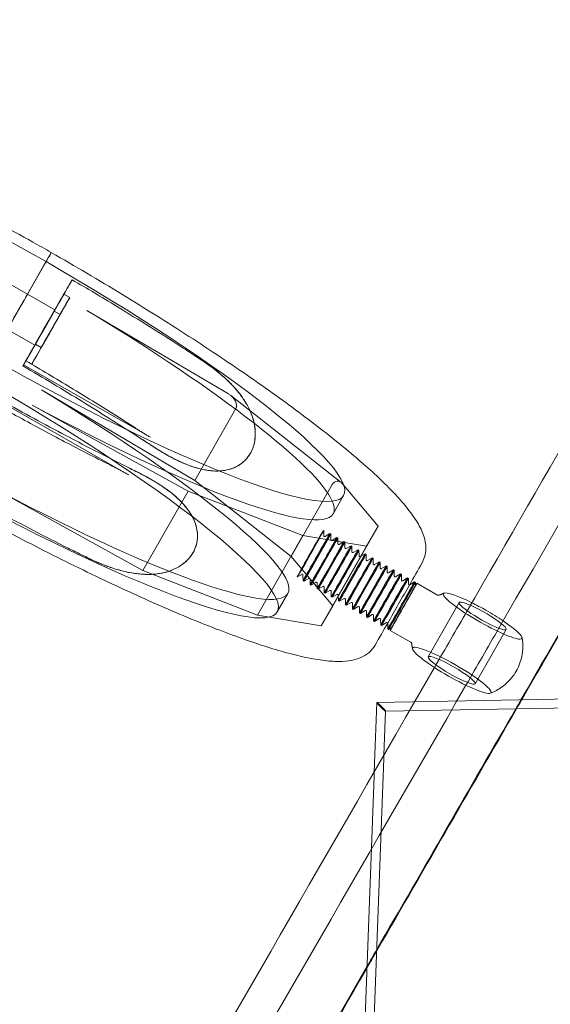
# Model space of a CAD drawing. Units: millimetres. Extents: x -4046 to 4044, y -3523 to 3523.
# Drawn here: x -437 to -319, y -909 to -691 of the extents above; entities that cross this region are included whole.
import ezdxf

# ---------------------------------------------------------------- set-up
doc = ezdxf.new("R2010")
doc.units = ezdxf.units.MM
doc.header["$LTSCALE"] = 20
doc.layers.add('2d', color=230, linetype='Continuous')

msp = doc.modelspace()

# ---------------------------------------------------------------- linework, layer by layer
at = {"layer": '2d', "lineweight": 0}
for p, q in [((-430.66, -744.19), (-429.51, -742.21)), ((-445.37, -769.97), (-430.66, -744.19)), ((-431.19, -745.15), (-441.57, -763.35)), ((-440.85, -747.95), (-428.7, -754.89)), ((-426.27, -750.64), (-425.81, -749.85)), ((-425.41, -752.16), (-426.71, -751.42)), ((-445.32, -755.77), (-433.16, -762.71)), ((-427.54, -755.9), (-428.84, -755.15)), ((-421.6, -754.99), (-390.27, -773.46)), ((-431.71, -763.19), (-433.01, -762.45)), ((-435.64, -767.05), (-407.51, -783.11)), ((-435.59, -766.97), (-435.13, -766.18)), ((-433.84, -766.93), (-435.14, -766.18)), ((-431.65, -772.61), (-397.68, -792.64)), ((-365.27, -793.12), (-389.75, -773.82)), ((-412.4, -791.39), (-440.53, -775.34)), ((-433.7, -775.96), (-399.17, -795.03)), ((-397.68, -792.64), (-388.6, -776.74)), ((-404.21, -786.81), (-404.16, -786.85)), ((-443.75, -793.57), (-409.23, -812.64)), ((-407.48, -792.38), (-407.52, -792.36)), ((-397.68, -792.64), (-376.33, -809.47)), ((-376.33, -809.47), (-367.25, -793.57)), ((-364.98, -793.4), (-357.09, -802.82)), ((-409.23, -812.64), (-399.17, -795.03)), ((-399.17, -795.03), (-373.79, -804.87)), ((-364.72, -795.98), (-367.05, -800.06)), ((-369.14, -804.9), (-369.14, -803.7)), ((-368.84, -805.06), (-367.78, -804.44)), ((-367.58, -804.55), (-367.78, -804.44)), ((-367.57, -805.79), (-367.58, -804.55)), ((-367.15, -820.43), (-357.09, -802.82)), ((-357.09, -802.82), (-359.64, -807.23)), ((-383.84, -822.49), (-373.79, -804.87)), ((-373.79, -804.87), (-359.64, -807.23)), ((-367.28, -805.96), (-366.21, -805.33)), ((-366.02, -805.44), (-366.21, -805.33)), ((-366.01, -806.68), (-366.02, -805.44)), ((-365.72, -806.85), (-364.65, -806.22)), ((-364.45, -806.33), (-364.65, -806.22)), ((-364.45, -807.57), (-364.45, -806.33)), ((-369.69, -824.84), (-359.64, -807.23)), ((-364.15, -807.74), (-363.09, -807.11)), ((-362.89, -807.23), (-363.09, -807.11)), ((-362.88, -808.46), (-362.89, -807.23)), ((-362.59, -808.63), (-361.52, -808.01)), ((-361.33, -808.12), (-361.52, -808.01)), ((-361.32, -809.35), (-361.33, -808.12)), ((-361.03, -809.52), (-359.96, -808.9)), ((-359.76, -809.01), (-359.96, -808.9)), ((-359.76, -810.25), (-359.76, -809.01)), ((-376.33, -809.47), (-367.15, -820.43)), ((-359.46, -810.41), (-358.39, -809.79)), ((-358.2, -809.9), (-358.39, -809.79)), ((-358.19, -811.14), (-358.2, -809.9)), ((-357.9, -811.31), (-356.83, -810.68)), ((-356.63, -810.79), (-356.83, -810.68)), ((-356.63, -812.03), (-356.63, -810.79)), ((-409.23, -812.64), (-383.84, -822.49)), ((-356.34, -812.2), (-355.27, -811.57)), ((-355.07, -811.68), (-355.27, -811.57)), ((-355.06, -812.92), (-355.07, -811.68)), ((-354.77, -813.09), (-353.7, -812.46)), ((-353.51, -812.58), (-353.7, -812.46)), ((-353.5, -813.81), (-353.51, -812.58)), ((-353.21, -813.98), (-352.14, -813.36)), ((-351.94, -813.47), (-352.14, -813.36)), ((-374.02, -813.46), (-375.02, -814.04)), ((-373.73, -813.63), (-373.72, -814.86)), ((-373.52, -814.98), (-373.72, -814.86)), ((-372.46, -814.35), (-373.52, -814.98)), ((-372.16, -814.52), (-372.16, -815.76)), ((-370.89, -815.24), (-371.96, -815.87)), ((-370.6, -815.41), (-370.59, -816.65)), ((-351.94, -814.7), (-351.94, -813.47)), ((-351.64, -814.87), (-350.58, -814.25)), ((-350.38, -814.36), (-350.58, -814.25)), ((-350.37, -815.6), (-350.38, -814.36)), ((-350.08, -815.76), (-349.01, -815.14)), ((-348.82, -815.25), (-349.01, -815.14)), ((-348.81, -816), (-348.82, -815.25)), ((-348.49, -815.44), (-343.93, -818.04)), ((-377.1, -817.67), (-379.43, -821.75)), ((-371.96, -815.87), (-372.16, -815.76)), ((-370.4, -816.76), (-370.59, -816.65)), ((-369.33, -816.13), (-370.4, -816.76)), ((-369.04, -816.3), (-369.03, -817.54)), ((-368.83, -817.65), (-369.03, -817.54)), ((-367.77, -817.03), (-368.83, -817.65)), ((-367.47, -817.19), (-367.47, -818.43)), ((-367.27, -818.54), (-367.47, -818.43)), ((-366.2, -817.92), (-367.27, -818.54)), ((-365.91, -818.08), (-365.9, -819.32)), ((-365.71, -819.43), (-365.9, -819.32)), ((-364.64, -818.81), (-365.71, -819.43)), ((-364.34, -818.98), (-364.34, -820.21)), ((-363.07, -819.7), (-364.14, -820.32)), ((-362.78, -819.87), (-362.77, -821.11)), ((-339.12, -819.71), (-345.98, -831.74)), ((-367.15, -820.43), (-369.69, -824.84)), ((-364.14, -820.32), (-364.34, -820.21)), ((-362.58, -821.22), (-362.77, -821.11)), ((-361.51, -820.59), (-362.58, -821.22)), ((-361.22, -820.76), (-361.21, -822)), ((-361.02, -822.11), (-361.21, -822)), ((-359.95, -821.48), (-361.02, -822.11)), ((-359.65, -821.65), (-359.65, -822.89)), ((-383.84, -822.49), (-369.69, -824.84)), ((-359.45, -823), (-359.65, -822.89)), ((-358.38, -822.38), (-359.45, -823)), ((-358.09, -822.54), (-358.08, -823.78)), ((-357.89, -823.89), (-358.08, -823.78)), ((-356.82, -823.27), (-357.89, -823.89)), ((-356.53, -823.43), (-356.52, -824.67)), ((-355.26, -824.16), (-356.32, -824.78)), ((-356.32, -824.78), (-356.52, -824.67)), ((-354.96, -824.33), (-354.96, -825.56)), ((-354.76, -825.67), (-354.96, -825.56)), ((-354.11, -825.3), (-354.76, -825.67)), ((-354.43, -825.86), (-349.87, -828.46)), ((-328.7, -825.66), (-335.56, -837.69)), ((-357.35, -841.82), (-295.4, -840.65)), ((-357.36, -841.83), (-357.94, -857.22)), ((-355.44, -843.78), (-355.8, -853.51)), ((-293.6, -842.62), (-355.45, -843.78)), ((-355.44, -843.77), (-355.44, -843.78)), ((-355.83, -854.22), (-359.93, -963.5)), ((-355.8, -853.51), (-355.83, -854.22)), ((-357.98, -858.18), (-361.9, -962.57)), ((-357.94, -857.22), (-357.98, -858.18))]:
    msp.add_line(p, q, dxfattribs=at)
for centre, major_axis, ratio, start_param, end_param in [((-435.49, -755.59), (-73.4, 41.89), 0.145456, -1.553618, -0.000746), ((-437.01, -755.33), (2.23, 3.91), 0.000724, -4.566415, 1.71677), ((-430.93, -758.8), (4.71, 8.25), 0.000724, 0.145974, 3.287566), ((-429.62, -759.55), (4.21, 7.38), 0.000724, 0.145974, 6.429159), ((-430.93, -758.8), (2.08, 3.65), 0.000724, 0.145974, 6.429159), ((-440.45, -758.17), (73.4, -41.89), 0.145456, 0.192343, 1.394777), ((-438.12, -754.09), (73.4, -41.89), 0.145456, -1.553618, -0.000746), ((-440.45, -758.17), (73.4, -41.89), 0.145456, -1.39624, -0.000746), ((-452.83, -779.87), (73.4, -41.89), 0.145456, -1.553618, -0.000746), ((-440.45, -758.17), (73.4, -41.89), 0.145456, -0.000717, 0.192343), ((-372.08, -808.87), (2.94, 5.17), 0.014231, -3.704722, 0.270717), ((-372.12, -808.87), (2.97, 5.21), 0.002339, 0.289726, 2.559566), ((-372.09, -808.89), (-2.96, -5.22), 0.014228, -2.851892, -0.582051), ((-370.75, -809.65), (-2.97, -5.21), 0.002339, -1.71677, 4.566415), ((-370.55, -809.76), (-2.97, -5.21), 0.002339, -1.71677, 4.566415), ((-369.18, -810.54), (-2.97, -5.21), 0.002339, -1.71677, 4.566415), ((-368.99, -810.65), (-2.97, -5.21), 0.002339, -1.71677, 4.566415), ((-367.62, -811.43), (-2.97, -5.21), 0.002339, -1.71677, 4.566415), ((-367.43, -811.55), (-2.97, -5.21), 0.002339, -1.71677, 4.566415), ((-366.06, -812.33), (-2.97, -5.21), 0.002339, -1.71677, 4.566415), ((-365.86, -812.44), (-2.97, -5.21), 0.002339, -1.71677, 4.566415), ((-364.49, -813.22), (-2.97, -5.21), 0.002339, -1.71677, 4.566415), ((-364.3, -813.33), (-2.97, -5.21), 0.002339, -1.71677, 4.566415), ((-362.93, -814.11), (-2.97, -5.21), 0.002339, -1.71677, 4.566415), ((-362.73, -814.22), (-2.97, -5.21), 0.002339, -1.71677, 4.566415), ((-361.37, -815), (-2.97, -5.21), 0.002339, -6.429335541181281, -0.1461502340016958), ((-361.17, -815.11), (-2.97, -5.21), 0.002339, -1.71677, 4.566415), ((-359.8, -815.89), (-2.97, -5.21), 0.002339, -1.71677, 4.566415), ((-359.61, -816), (-2.97, -5.21), 0.002339, -1.71677, 4.566415), ((-358.24, -816.78), (-2.97, -5.21), 0.002339, -1.71677, 4.566415), ((-358.04, -816.9), (-2.97, -5.21), 0.002339, -1.71677, 4.566415), ((-356.68, -817.68), (-2.97, -5.21), 0.002339, -1.71677, 4.566415), ((-356.48, -817.79), (-2.97, -5.21), 0.002339, -1.71677, 4.566415), ((-355.11, -818.57), (-2.97, -5.21), 0.002339, -1.71677, 4.566415), ((-354.92, -818.68), (-2.97, -5.21), 0.002339, -1.71677, 4.566415), ((-353.55, -819.46), (-2.97, -5.21), 0.002339, -1.71677, 4.566415), ((-353.35, -819.57), (-2.97, -5.21), 0.002339, -1.71677, 4.566415), ((-351.98, -820.35), (-2.97, -5.21), 0.002339, -0.004051, 3.145644), ((-351.79, -820.46), (-2.97, -5.21), 0.002339, 0, 3.141593), ((-351.98, -820.35), (2.97, 5.21), 0.002339, 0.004051, 1.424822), ((-351.79, -820.46), (2.97, 5.21), 0.002339, 0, 1.424822), ((-333.91, -822.69), (-8.69, 4.96), 0.145456, -1.207976, 4.251137), ((-351.98, -820.35), (-2.97, -5.21), 0.002339, -1.71677, -0.004051), ((-351.79, -820.46), (-2.97, -5.21), 0.002339, -1.71677, 0), ((-333.91, -822.69), (-8.69, 4.96), 0.145456, -1.568432, -1.207976), ((-333.91, -822.69), (-8.69, 4.96), 0.145456, -2.032048, -1.568432), ((-340.77, -834.72), (-8.69, 4.96), 0.145456, -1.568432, 0.120659), ((-340.77, -834.72), (-8.69, 4.96), 0.145456, 0.120659, 3.020933), ((-340.77, -834.72), (-5.21, 2.97), 0.145456, 0.002364, 6.285549), ((-340.77, -834.72), (8.69, -4.96), 0.145456, -0.120659, 1.57316), ((-356.4, -842.8), (-0.961, 0.979), 0.086318, -0.081407, 1.722607), ((-356.4, -842.8), (-0.961, 0.979), 0.086318, -1.418986, -0.081407), ((-356.4, -842.8), (-0.961, 0.979), 0.086318, -3.223, -1.418986), ((-356.4, -842.8), (-0.961, 0.979), 0.086318, -4.560578, -3.223)]:
    msp.add_ellipse(centre, major_axis=major_axis, ratio=ratio, start_param=start_param, end_param=end_param, dxfattribs=at)
at = {"layer": '2d', "lineweight": 0, "extrusion": (0, 0, -1)}
for centre, major_axis, ratio, start_param, end_param in [((-431.48, -745.65), (1.98, 3.47), 0.000724, 0.000002, 1.425205), ((-431.48, -745.65), (1.98, 3.47), 0.000724, 0.000002, 1.425205), ((-431.48, -745.65), (1.98, 3.47), 0.000724, -0.123755, 0.000002), ((-431.48, -745.65), (1.98, 3.47), 0.000724, -0.123755, 0.000002), ((-438.12, -754.09), (73.4, -41.89), 0.145456, -1.552155, 0.000717), ((-437.01, -755.33), (-2.23, -3.91), 0.000724, -4.858362779007893, 1.424822528171693), ((-430.93, -758.8), (4.21, 7.38), 0.000724, -0.1459737985601803, 6.137211508619406), ((-430.93, -758.8), (-2.23, -3.91), 0.000724, -4.85836277900765, 1.424822528171936), ((-429.62, -759.55), (2.08, 3.65), 0.000724, -0.1459737985767529, 6.137211508602833), ((-452.83, -779.87), (73.4, -41.89), 0.145456, -1.552155, 0.000717), ((-450.5, -775.78), (73.4, -41.89), 0.145456, -1.394777, 0.000717), ((-391.26, -775.18), (2.64, -1.59), 0.642788, -1.586355, -0.015559), ((-450.5, -775.78), (73.4, -41.89), 0.145456, 0.000746, 1.39624), ((-365.96, -795.12), (-0.26, 2.3), 0.695201, -0.758507, 0.812289), ((-440.29, -757.88), (92.94, -53.04), 0.145456, 0.000056, 0.00072), ((-351.46, -820.65), (2.97, 5.21), 0.002339, -0.465555, 3.607147), ((-351.46, -820.65), (-2.65, -4.65), 0.002339, -0.004051, 3.145644), ((-351.46, -820.65), (2.65, 4.65), 0.002339, 0.004051, 1.71677), ((-351.46, -820.65), (2.97, 5.21), 0.002339, -1.424822, -0.465555), ((-351.46, -820.65), (2.97, 5.21), 0.002339, -2.676038, -1.424822), ((-333.91, -822.69), (5.21, -2.97), 0.145456, -0.735936, 3.139229), ((-333.91, -822.69), (-5.21, 2.97), 0.145456, -0.002364, 0.937195), ((-351.46, -820.65), (-2.65, -4.65), 0.002339, -1.424822, -0.004051), ((-333.91, -822.69), (5.21, -2.97), 0.145456, -2.204398, -0.735936)]:
    msp.add_ellipse(centre, major_axis=major_axis, ratio=ratio, start_param=start_param, end_param=end_param, dxfattribs=at)
at = {"layer": '2d', "lineweight": 0}
for points in [[(-308.13, -277.59), (-389.53, -418.69), (-470.72, -559.4), (-551.43, -699.26)], [(-86.98, -403.59), (-168.39, -544.74), (-249.6, -685.5), (-330.34, -825.4)], [(-401.75, -455.87), (-449.46, -538.56), (-497.06, -621.05), (-544.5, -703.24)], [(-426.16, -750.46), (-425.99, -750.17), (-425.83, -749.88), (-425.67, -749.6)], [(-425.67, -749.6), (-425.49, -749.29), (-425.31, -748.97), (-425.13, -748.66)], [(-425.13, -748.66), (-425.05, -748.52), (-424.97, -748.38), (-424.89, -748.24)], [(-424.87, -748.21), (-424.88, -748.22), (-424.89, -748.23), (-424.89, -748.24)], [(-434.49, -765.06), (-431.71, -760.2), (-428.94, -755.33), (-426.16, -750.46)], [(-434.98, -765.92), (-434.82, -765.64), (-434.66, -765.35), (-434.49, -765.06)], [(-397.76, -764.99), (-397.31, -765.29), (-396.86, -765.58), (-396.41, -765.87)], [(-435.76, -767.29), (-435.76, -767.29), (-435.77, -767.3), (-435.77, -767.3)], [(-435.76, -767.29), (-435.68, -767.15), (-435.6, -767), (-435.52, -766.86)], [(-435.52, -766.86), (-435.34, -766.55), (-435.16, -766.24), (-434.98, -765.92)], [(-393.27, -768.1), (-394.27, -767.33), (-395.31, -766.59), (-396.38, -765.89)], [(-289.41, -778.86), (-301.43, -799.67), (-313.43, -820.45), (-325.43, -841.22)], [(-289.39, -779.1), (-301.35, -799.82), (-313.31, -820.53), (-325.25, -841.22)], [(-411.17, -782.41), (-410.71, -782.71), (-410.26, -783), (-409.8, -783.28)], [(-407.3, -784.91), (-408.13, -784.37), (-408.96, -783.83), (-409.8, -783.28)], [(-407.25, -784.94), (-406.18, -785.64), (-405.1, -786.31), (-404.02, -786.93)], [(-410.73, -790.66), (-411.21, -790.43), (-411.69, -790.19), (-412.17, -789.95)], [(-410.7, -790.68), (-409.54, -791.25), (-408.42, -791.84), (-407.34, -792.46)], [(-424.29, -808.38), (-424.78, -808.15), (-425.26, -807.91), (-425.75, -807.66)], [(-424.29, -808.38), (-423.4, -808.83), (-422.5, -809.27), (-421.62, -809.7)], [(-418.08, -811.29), (-419.25, -810.82), (-420.42, -810.3), (-421.57, -809.73)], [(-350.15, -815.82), (-349.21, -814.19), (-348.28, -812.56), (-347.35, -810.93)], [(-337.35, -821.53), (-339.76, -825.72), (-342.18, -829.91), (-344.6, -834.09)], [(-357.74, -829.12), (-356.82, -827.5), (-355.89, -825.89), (-354.97, -824.27)], [(-330.34, -825.4), (-332.77, -829.61), (-335.2, -833.81), (-337.62, -838.02)], [(-357.75, -829.14), (-357.75, -829.13), (-357.74, -829.12), (-357.74, -829.12)], [(-326.59, -843.24), (-326.25, -842.64), (-325.9, -842.03), (-325.55, -841.43)], [(-326.41, -843.24), (-326.11, -842.7), (-325.8, -842.17), (-325.49, -841.64)], [(-325.43, -841.22), (-325.47, -841.29), (-325.51, -841.36), (-325.55, -841.43)], [(-325.25, -841.22), (-325.33, -841.36), (-325.41, -841.5), (-325.49, -841.64)], [(-358.06, -898.05), (-347.52, -879.8), (-336.97, -861.52), (-326.41, -843.24)], [(-357.42, -896.61), (-347.15, -878.83), (-336.88, -861.04), (-326.59, -843.24)], [(-359.56, -900.31), (-358.85, -899.08), (-358.13, -897.84), (-357.42, -896.61)], [(-358.76, -899.25), (-358.53, -898.85), (-358.3, -898.45), (-358.06, -898.05)], [(-397.77, -966.83), (-384.78, -944.33), (-371.78, -921.8), (-358.76, -899.25)], [(-397.75, -966.43), (-385.03, -944.42), (-372.3, -922.38), (-359.56, -900.31)]]:
    msp.add_open_spline(points, degree=3, dxfattribs=at)
for points, knots in [([(-122.69, -449.49), (-140.63, -480.6), (-158.56, -511.68), (-194.41, -573.82), (-212.32, -604.87), (-248.12, -666.91), (-266, -697.9), (-301.71, -759.78), (-319.54, -790.68), (-337.35, -821.53)], [0.07467443, 0.07467443, 0.07467443, 0.07467443, 0.09273718, 0.09273718, 0.11081173, 0.11081173, 0.12888628, 0.12888628, 0.14694903, 0.14694903, 0.14694903, 0.14694903]), ([(-530.58, -706.31), (-530.21, -705.67), (-529.72, -705.1), (-528.63, -704.18), (-528.04, -703.83), (-526.75, -703.26), (-526.05, -703.07), (-524.46, -702.76), (-523.55, -702.7), (-521.44, -702.69), (-520.22, -702.78), (-517.56, -703.13), (-516.12, -703.39), (-513.08, -704.07), (-511.49, -704.48), (-508.17, -705.42), (-506.43, -705.96), (-502.81, -707.16), (-500.93, -707.82), (-497.01, -709.26), (-494.98, -710.04), (-490.79, -711.71), (-488.62, -712.6), (-484.17, -714.5), (-481.88, -715.5), (-477.2, -717.6), (-474.8, -718.7), (-469.93, -720.99), (-467.44, -722.18), (-462.4, -724.65), (-459.85, -725.92), (-454.68, -728.54), (-452.07, -729.89), (-446.82, -732.65), (-444.18, -734.06), (-438.88, -736.93), (-436.22, -738.4), (-432.21, -740.64), (-430.85, -741.41), (-429.5, -742.18)], [0, 0, 0, 0, 5.7882, 5.7882, 11.610144, 11.610144, 18.240698, 18.240698, 26.525905, 26.525905, 36.510507, 36.510507, 46.692047, 46.692047, 56.453047, 56.453047, 65.947648, 65.947648, 75.30161, 75.30161, 84.575728, 84.575728, 93.801092, 93.801092, 102.995, 102.995, 112.167769, 112.167769, 121.325916, 121.325916, 130.473773, 130.473773, 139.614356, 139.614356, 148.749869, 148.749869, 157.882007, 157.882007, 162.564462, 162.564462, 162.564462, 162.564462]), ([(-429.5, -742.18), (-426.86, -743.7), (-424.22, -745.23), (-419.01, -748.31), (-416.42, -749.86), (-411.31, -752.97), (-408.79, -754.53), (-403.83, -757.64), (-401.38, -759.2), (-396.6, -762.3), (-394.26, -763.84), (-389.69, -766.89), (-387.47, -768.41), (-383.15, -771.4), (-381.06, -772.88), (-377.03, -775.79), (-375.09, -777.22), (-371.37, -780.02), (-369.59, -781.39), (-366.21, -784.07), (-364.61, -785.38), (-361.59, -787.92), (-360.17, -789.15), (-357.53, -791.54), (-356.3, -792.7), (-354.05, -794.94), (-353.02, -796.02), (-351.17, -798.11), (-350.35, -799.13), (-348.9, -801.12), (-348.27, -802.1), (-347.25, -804.1), (-346.85, -805.13), (-346.46, -807.25), (-346.44, -808.35), (-346.88, -809.95), (-347.08, -810.45), (-347.35, -810.92)], [0, 0, 0, 0, 9.135197, 9.135197, 18.264809, 18.264809, 27.395794, 27.395794, 36.529427, 36.529427, 45.667227, 45.667227, 54.811105, 54.811105, 63.963609, 63.963609, 73.128299, 73.128299, 82.310383, 82.310383, 91.517838, 91.517838, 100.763494, 100.763494, 110.069134, 110.069134, 119.474044, 119.474044, 129.0532, 129.0532, 138.946311, 138.946311, 149.205471, 149.205471, 158.322737, 158.322737, 162.49464, 162.49464, 162.49464, 162.49464]), ([(-425.81, -749.85), (-425.8, -749.83), (-425.79, -749.81), (-425.74, -749.73), (-425.71, -749.68), (-425.65, -749.57), (-425.61, -749.5), (-425.52, -749.34), (-425.47, -749.25), (-425.37, -749.08), (-425.31, -748.98), (-425.19, -748.77), (-425.13, -748.66), (-425.01, -748.45), (-424.95, -748.33), (-424.88, -748.21), (-424.88, -748.21), (-424.87, -748.21)], [8.900539, 8.900539, 8.900539, 8.900539, 9.272383, 9.272383, 9.644226, 9.644226, 10.01543, 10.01543, 10.386634, 10.386634, 10.757096, 10.757096, 11.127558, 11.127558, 11.497419, 11.497419, 11.505559, 11.505559, 11.505559, 11.505559]), ([(-400.27, -763.33), (-405.03, -760.26), (-409.97, -757.16), (-418.29, -752.11), (-421.57, -750.15), (-424.87, -748.21)], [-48.413253, -48.413253, -48.413253, -48.413253, -30.271474, -30.271474, -18.703129, -18.703129, -18.703129, -18.703129]), ([(-397.76, -764.99), (-398.06, -764.79), (-398.37, -764.58), (-399.2, -764.02), (-399.74, -763.67), (-400.27, -763.33)], [-56.511643, -56.511643, -56.511643, -56.511643, -54.169907, -54.169907, -50.148079, -50.148079, -50.148079, -50.148079]), ([(-396.38, -765.89), (-396.44, -765.86), (-396.49, -765.82), (-396.95, -765.52), (-397.35, -765.26), (-397.76, -764.99)], [3.077222, 3.077222, 3.077222, 3.077222, 3.288096, 3.288096, 4.848349, 4.848349, 4.848349, 4.848349]), ([(-435.13, -766.18), (-435.12, -766.16), (-435.12, -766.15), (-435.12, -766.17), (-435.13, -766.18), (-435.16, -766.24), (-435.18, -766.27), (-435.24, -766.38), (-435.28, -766.44), (-435.35, -766.56), (-435.39, -766.64), (-435.49, -766.82), (-435.55, -766.91), (-435.65, -767.09), (-435.71, -767.19), (-435.77, -767.3)], [0.38455, 0.38455, 0.38455, 0.38455, 0.756394, 0.756394, 1.128237, 1.128237, 1.499441, 1.499441, 1.870645, 1.870645, 2.241107, 2.241107, 2.611568, 2.611568, 2.96674, 2.96674, 2.96674, 2.96674]), ([(-435.77, -767.3), (-431.29, -769.92), (-426.87, -772.58), (-418.65, -777.65), (-414.85, -780.04), (-411.17, -782.41)], [-333.751163, -333.751163, -333.751163, -333.751163, -318.084932, -318.084932, -304.027299, -304.027299, -304.027299, -304.027299]), ([(-435.12, -766.16), (-433.45, -767.13), (-431.79, -768.12), (-428.5, -770.09), (-426.86, -771.07), (-423.61, -773.05), (-422, -774.04), (-418.8, -776.03), (-417.22, -777.02), (-414.09, -779), (-412.54, -779.99), (-411.01, -780.97)], [3.2232622, 3.2232622, 3.2232622, 3.2232622, 3.2784645, 3.2784645, 3.3336669, 3.3336669, 3.3888693, 3.3888693, 3.4440717, 3.4440717, 3.4992741, 3.4992741, 3.4992741, 3.4992741]), ([(-396.41, -765.87), (-396.23, -766), (-396.04, -766.12), (-395.65, -766.39), (-395.44, -766.53), (-394.8, -766.97), (-394.37, -767.28), (-392.85, -768.41), (-391.76, -769.3), (-390.77, -770.22)], [-7.745598, -7.745598, -7.745598, -7.745598, -7.015868, -7.015868, -6.204165, -6.204165, -4.485821, -4.485821, 0, 0, 0, 0]), ([(-393.27, -768.1), (-392.5, -768.7), (-391.74, -769.33), (-390.26, -770.67), (-389.56, -771.38), (-388.26, -772.83), (-387.66, -773.57), (-386.91, -774.65), (-386.68, -775), (-386.23, -775.74), (-386.01, -776.12), (-385.61, -776.91), (-385.42, -777.31), (-385.09, -778.12), (-384.95, -778.52), (-384.65, -779.51), (-384.5, -780.15), (-384.31, -781.46), (-384.27, -782.14), (-384.34, -783.49), (-384.45, -784.17), (-384.81, -785.46), (-385.06, -786.08), (-385.39, -786.65), (-385.71, -787.22), (-386.11, -787.74), (-387.01, -788.65), (-387.51, -789.04), (-388.58, -789.68), (-389.15, -789.93), (-390.29, -790.3), (-390.87, -790.42), (-391.81, -790.54), (-392.2, -790.57), (-393, -790.58), (-393.41, -790.57), (-394.22, -790.51), (-394.63, -790.46), (-395.43, -790.33), (-395.81, -790.26), (-397.02, -789.98), (-397.9, -789.72), (-399.66, -789.08), (-400.55, -788.7), (-402.31, -787.86), (-403.17, -787.4), (-404.02, -786.93)], [-22.335048, -22.335048, -22.335048, -22.335048, -19.332516, -19.332516, -16.29123, -16.29123, -13.249944, -13.249944, -11.922707, -11.922707, -10.59547, -10.59547, -9.268233, -9.268233, -7.940996, -7.940996, -5.955747, -5.955747, -3.970498, -3.970498, -1.985249, -1.985249, 0, 0, 0, 1.985249, 1.985249, 3.970498, 3.970498, 5.955747, 5.955747, 7.940996, 7.940996, 9.268233, 9.268233, 10.59547, 10.59547, 11.922707, 11.922707, 13.249944, 13.249944, 16.29123, 16.29123, 19.332516, 19.332516, 22.335048, 22.335048, 22.335048, 22.335048]), ([(-390.77, -770.22), (-389.81, -771.11), (-388.89, -772.06), (-387.03, -774.37), (-386.1, -775.8), (-384.76, -778.84), (-384.41, -780.28), (-384.26, -782.61), (-384.33, -783.61), (-384.78, -785.41), (-385.11, -786.2), (-386.03, -787.67), (-386.61, -788.31), (-388.11, -789.47), (-389.09, -789.96), (-391.83, -790.67), (-393.73, -790.69), (-397.7, -789.85), (-399.47, -789.19), (-401.18, -788.39)], [-53.265506, -53.265506, -53.265506, -53.265506, -47.651765, -47.651765, -40.534224, -40.534224, -33.648019, -33.648019, -28.652571, -28.652571, -24.431778, -24.431778, -19.93409, -19.93409, -14.35442, -14.35442, -6.418355, -6.418355, 0, 0, 0, 0]), ([(-441.05, -776.24), (-439.36, -777.17), (-437.67, -778.1), (-434.3, -779.94), (-432.61, -780.85), (-429.25, -782.64), (-427.58, -783.53), (-424.25, -785.27), (-422.59, -786.13), (-419.29, -787.82), (-417.65, -788.65), (-416.02, -789.47)], [0.0802064, 0.0802064, 0.0802064, 0.0802064, 0.1354087, 0.1354087, 0.1906111, 0.1906111, 0.2458135, 0.2458135, 0.3010159, 0.3010159, 0.3562183, 0.3562183, 0.3562183, 0.3562183]), ([(-440.39, -775.07), (-435.67, -777.69), (-430.96, -780.24), (-422.42, -784.74), (-418.6, -786.7), (-414.85, -788.58)], [-333.769273, -333.769273, -333.769273, -333.769273, -317.486496, -317.486496, -304.042076, -304.042076, -304.042076, -304.042076]), ([(-407.51, -783.11), (-407.74, -782.97), (-407.98, -782.84), (-408.44, -782.56), (-408.68, -782.43), (-409.14, -782.14), (-409.38, -782), (-409.84, -781.71), (-410.08, -781.57), (-410.54, -781.27), (-410.78, -781.12), (-411.01, -780.97)], [4.479704, 4.479704, 4.479704, 4.479704, 5.382998, 5.382998, 6.286292, 6.286292, 7.189586, 7.189586, 8.092879, 8.092879, 8.996173, 8.996173, 8.996173, 8.996173]), ([(-409.8, -783.28), (-409.2, -783.68), (-408.59, -784.07), (-407.74, -784.62), (-407.5, -784.78), (-407.25, -784.94)], [12.058143, 12.058143, 12.058143, 12.058143, 14.411156, 14.411156, 15.363326, 15.363326, 15.363326, 15.363326]), ([(-401.18, -788.39), (-401.84, -788.09), (-402.5, -787.75), (-403.88, -787.01), (-404.61, -786.59), (-405.71, -785.93), (-406.09, -785.7), (-406.74, -785.28), (-407.02, -785.1), (-407.3, -784.91)], [-7.776707, -7.776707, -7.776707, -7.776707, -5.317258, -5.317258, -2.54991, -2.54991, -1.090603, -1.090603, -0.00101, -0.00101, -0.00101, -0.00101]), ([(-414.85, -788.58), (-414.15, -788.93), (-413.46, -789.28), (-412.57, -789.74), (-412.37, -789.85), (-412.17, -789.95)], [-9.018039, -9.018039, -9.018039, -9.018039, -6.556045, -6.556045, -5.836603, -5.836603, -5.836603, -5.836603]), ([(-412.4, -791.39), (-412.64, -791.26), (-412.87, -791.13), (-413.35, -790.87), (-413.58, -790.74), (-414.06, -790.48), (-414.31, -790.35), (-414.79, -790.09), (-415.04, -789.97), (-415.53, -789.72), (-415.77, -789.59), (-416.02, -789.47)], [4.479704, 4.479704, 4.479704, 4.479704, 5.382998, 5.382998, 6.286292, 6.286292, 7.189586, 7.189586, 8.092879, 8.092879, 8.996173, 8.996173, 8.996173, 8.996173]), ([(-412.17, -789.95), (-411.94, -790.07), (-411.71, -790.18), (-411.22, -790.42), (-410.96, -790.55), (-410.7, -790.68)], [13.57159, 13.57159, 13.57159, 13.57159, 14.411156, 14.411156, 15.363326, 15.363326, 15.363326, 15.363326]), ([(-407.52, -792.36), (-407.89, -792.14), (-408.27, -791.94), (-409.04, -791.52), (-409.43, -791.31), (-410.13, -790.96), (-410.43, -790.81), (-410.73, -790.66)], [-3.965573, -3.965573, -3.965573, -3.965573, -2.549044, -2.549044, -1.090187, -1.090187, -0.00101, -0.00101, -0.00101, -0.00101]), ([(-357.75, -829.14), (-358.12, -829.78), (-358.61, -830.35), (-359.7, -831.27), (-360.3, -831.62), (-361.58, -832.19), (-362.28, -832.38), (-363.87, -832.69), (-364.78, -832.75), (-366.89, -832.76), (-368.11, -832.67), (-370.77, -832.32), (-372.21, -832.06), (-375.25, -831.38), (-376.84, -830.97), (-380.16, -830.03), (-381.9, -829.49), (-385.52, -828.29), (-387.4, -827.63), (-391.32, -826.19), (-393.35, -825.41), (-397.54, -823.74), (-399.71, -822.84), (-404.16, -820.95), (-406.45, -819.95), (-411.13, -817.85), (-413.53, -816.75), (-418.4, -814.46), (-420.89, -813.27), (-425.93, -810.8), (-428.48, -809.53), (-433.65, -806.9), (-436.26, -805.56), (-441.51, -802.8), (-444.15, -801.39), (-449.45, -798.51), (-452.1, -797.05), (-456.11, -794.81), (-457.47, -794.04), (-458.83, -793.27)], [0, 0, 0, 0, 5.787869, 5.787869, 11.609474, 11.609474, 18.239656, 18.239656, 26.524467, 26.524467, 36.508713, 36.508713, 46.689902, 46.689902, 56.450533, 56.450533, 65.944764, 65.944764, 75.298359, 75.298359, 84.572113, 84.572113, 93.797114, 93.797114, 102.990661, 102.990661, 112.16307, 112.16307, 121.320858, 121.320858, 130.468357, 130.468357, 139.608582, 139.608582, 148.743737, 148.743737, 157.875519, 157.875519, 162.551754, 162.551754, 162.551754, 162.551754]), ([(-418.08, -811.29), (-417.17, -811.65), (-416.24, -811.99), (-414.34, -812.57), (-413.37, -812.82), (-411.46, -813.21), (-410.51, -813.34), (-409.2, -813.44), (-408.78, -813.46), (-407.92, -813.47), (-407.48, -813.47), (-406.59, -813.41), (-406.15, -813.37), (-405.29, -813.24), (-404.87, -813.16), (-403.86, -812.92), (-403.24, -812.72), (-402.01, -812.21), (-401.41, -811.9), (-400.28, -811.16), (-399.75, -810.72), (-398.82, -809.75), (-398.41, -809.22), (-398.09, -808.65), (-397.76, -808.08), (-397.52, -807.48), (-397.19, -806.24), (-397.11, -805.61), (-397.1, -804.36), (-397.18, -803.74), (-397.44, -802.57), (-397.64, -802.01), (-398.01, -801.14), (-398.18, -800.79), (-398.58, -800.09), (-398.8, -799.75), (-399.27, -799.08), (-399.52, -798.75), (-400.03, -798.13), (-400.29, -797.83), (-401.15, -796.93), (-401.82, -796.32), (-403.27, -795.12), (-404.05, -794.55), (-405.66, -793.46), (-406.5, -792.94), (-407.34, -792.46)], [-22.335048, -22.335048, -22.335048, -22.335048, -19.332516, -19.332516, -16.29123, -16.29123, -13.249944, -13.249944, -11.922707, -11.922707, -10.59547, -10.59547, -9.268233, -9.268233, -7.940996, -7.940996, -5.955747, -5.955747, -3.970498, -3.970498, -1.985249, -1.985249, 0, 0, 0, 1.985249, 1.985249, 3.970498, 3.970498, 5.955747, 5.955747, 7.940996, 7.940996, 9.268233, 9.268233, 10.59547, 10.59547, 11.922707, 11.922707, 13.249944, 13.249944, 16.29123, 16.29123, 19.332516, 19.332516, 22.335048, 22.335048, 22.335048, 22.335048]), ([(-404.6, -794.18), (-405.2, -793.76), (-405.83, -793.36), (-406.81, -792.77), (-407.16, -792.56), (-407.52, -792.36)], [-7.796931, -7.796931, -7.796931, -7.796931, -5.315711, -5.315711, -3.965573, -3.965573, -3.965573, -3.965573]), ([(-425.75, -807.66), (-430.81, -805.13), (-435.99, -802.44), (-444.57, -797.85), (-447.93, -796.02), (-451.28, -794.16)], [-48.411038, -48.411038, -48.411038, -48.411038, -30.270089, -30.270089, -18.702665, -18.702665, -18.702665, -18.702665]), ([(-415.02, -812.35), (-413.76, -812.73), (-412.47, -813.03), (-409.53, -813.47), (-407.83, -813.55), (-404.52, -813.16), (-403.1, -812.73), (-401.01, -811.68), (-400.18, -811.11), (-398.85, -809.8), (-398.34, -809.13), (-397.54, -807.59), (-397.28, -806.76), (-397.04, -804.89), (-397.12, -803.79), (-397.89, -801.08), (-398.83, -799.43), (-401.57, -796.44), (-403.04, -795.25), (-404.6, -794.18)], [-53.21215, -53.21215, -53.21215, -53.21215, -47.60607, -47.60607, -40.494975, -40.494975, -33.596077, -33.596077, -28.59798, -28.59798, -24.381604, -24.381604, -19.893866, -19.893866, -14.334098, -14.334098, -6.427158, -6.427158, 0, 0, 0, 0]), ([(-369.14, -804.9), (-369.14, -804.91), (-369.14, -804.92), (-369.13, -804.95), (-369.13, -804.96), (-369.11, -805), (-369.1, -805.02), (-369.06, -805.05), (-369.04, -805.07), (-369, -805.08), (-368.98, -805.09), (-368.94, -805.09), (-368.93, -805.09), (-368.89, -805.08), (-368.88, -805.08), (-368.86, -805.07), (-368.85, -805.07), (-368.84, -805.06)], [1.566745228, 1.566745228, 1.566745228, 1.566745228, 1.568365668, 1.568365668, 1.569125095, 1.569125095, 1.570250916, 1.570250916, 1.571041309, 1.571041309, 1.57179931, 1.57179931, 1.572685991, 1.572685991, 1.573913425, 1.573913425, 1.574847425, 1.574847425, 1.574847425, 1.574847425]), ([(-367.57, -805.79), (-367.57, -805.8), (-367.57, -805.81), (-367.57, -805.84), (-367.56, -805.86), (-367.55, -805.89), (-367.53, -805.91), (-367.5, -805.94), (-367.48, -805.96), (-367.44, -805.97), (-367.42, -805.98), (-367.38, -805.98), (-367.36, -805.98), (-367.33, -805.98), (-367.31, -805.97), (-367.29, -805.96), (-367.29, -805.96), (-367.28, -805.96)], [1.566745228, 1.566745228, 1.566745228, 1.566745228, 1.568365668, 1.568365668, 1.569125095, 1.569125095, 1.570250917, 1.570250917, 1.571041309, 1.571041309, 1.57179931, 1.57179931, 1.572685991, 1.572685991, 1.573913425, 1.573913425, 1.574847425, 1.574847425, 1.574847425, 1.574847425]), ([(-366.01, -806.68), (-366.01, -806.69), (-366.01, -806.71), (-366, -806.74), (-366, -806.75), (-365.98, -806.78), (-365.97, -806.8), (-365.93, -806.84), (-365.91, -806.85), (-365.87, -806.87), (-365.86, -806.87), (-365.82, -806.87), (-365.8, -806.87), (-365.76, -806.87), (-365.75, -806.86), (-365.73, -806.85), (-365.72, -806.85), (-365.72, -806.85)], [1.566745228, 1.566745228, 1.566745228, 1.566745228, 1.568365668, 1.568365668, 1.569125095, 1.569125095, 1.570250916, 1.570250916, 1.571041309, 1.571041309, 1.57179931, 1.57179931, 1.572685991, 1.572685991, 1.573913425, 1.573913425, 1.574847425, 1.574847425, 1.574847425, 1.574847425]), ([(-421.57, -809.73), (-421.62, -809.7), (-421.68, -809.67), (-422.42, -809.31), (-423.12, -808.96), (-423.96, -808.54), (-424.13, -808.46), (-424.29, -808.38)], [3.077222, 3.077222, 3.077222, 3.077222, 3.288096, 3.288096, 5.758193, 5.758193, 6.347653, 6.347653, 6.347653, 6.347653]), ([(-364.45, -807.57), (-364.45, -807.58), (-364.45, -807.6), (-364.44, -807.63), (-364.43, -807.64), (-364.42, -807.67), (-364.41, -807.69), (-364.37, -807.73), (-364.35, -807.74), (-364.31, -807.76), (-364.29, -807.76), (-364.25, -807.77), (-364.24, -807.77), (-364.2, -807.76), (-364.19, -807.75), (-364.17, -807.75), (-364.16, -807.74), (-364.15, -807.74)], [1.566745228, 1.566745228, 1.566745228, 1.566745228, 1.568365668, 1.568365668, 1.569125095, 1.569125095, 1.570250916, 1.570250916, 1.571041309, 1.571041309, 1.57179931, 1.57179931, 1.572685991, 1.572685991, 1.573913425, 1.573913425, 1.574847425, 1.574847425, 1.574847425, 1.574847425]), ([(-362.88, -808.46), (-362.88, -808.47), (-362.88, -808.49), (-362.87, -808.52), (-362.87, -808.53), (-362.86, -808.56), (-362.84, -808.58), (-362.81, -808.62), (-362.79, -808.63), (-362.75, -808.65), (-362.73, -808.65), (-362.69, -808.66), (-362.67, -808.66), (-362.64, -808.65), (-362.62, -808.65), (-362.6, -808.64), (-362.6, -808.63), (-362.59, -808.63)], [1.566745228, 1.566745228, 1.566745228, 1.566745228, 1.568365668, 1.568365668, 1.569125095, 1.569125095, 1.570250916, 1.570250916, 1.571041309, 1.571041309, 1.57179931, 1.57179931, 1.572685991, 1.572685991, 1.573913425, 1.573913425, 1.574847425, 1.574847425, 1.574847425, 1.574847425]), ([(-421.62, -809.7), (-421.41, -809.8), (-421.21, -809.9), (-420.78, -810.1), (-420.56, -810.21), (-419.85, -810.53), (-419.37, -810.75), (-417.62, -811.48), (-416.31, -811.97), (-415.02, -812.35)], [-7.72607, -7.72607, -7.72607, -7.72607, -6.997043, -6.997043, -6.186401, -6.186401, -4.471437, -4.471437, 0, 0, 0, 0]), ([(-361.32, -809.35), (-361.32, -809.37), (-361.32, -809.38), (-361.31, -809.41), (-361.31, -809.42), (-361.29, -809.45), (-361.28, -809.48), (-361.24, -809.51), (-361.22, -809.52), (-361.18, -809.54), (-361.16, -809.55), (-361.13, -809.55), (-361.11, -809.55), (-361.07, -809.54), (-361.06, -809.54), (-361.04, -809.53), (-361.03, -809.53), (-361.03, -809.52)], [1.566745228, 1.566745228, 1.566745228, 1.566745228, 1.568365668, 1.568365668, 1.569125095, 1.569125095, 1.570250916, 1.570250916, 1.571041309, 1.571041309, 1.57179931, 1.57179931, 1.572685991, 1.572685991, 1.573913425, 1.573913425, 1.574847425, 1.574847425, 1.574847425, 1.574847425]), ([(-359.76, -810.25), (-359.76, -810.26), (-359.75, -810.27), (-359.75, -810.3), (-359.74, -810.31), (-359.73, -810.35), (-359.71, -810.37), (-359.68, -810.4), (-359.66, -810.42), (-359.62, -810.43), (-359.6, -810.44), (-359.56, -810.44), (-359.54, -810.44), (-359.51, -810.43), (-359.49, -810.43), (-359.47, -810.42), (-359.47, -810.42), (-359.46, -810.41)], [1.566745228, 1.566745228, 1.566745228, 1.566745228, 1.568365668, 1.568365668, 1.569125095, 1.569125095, 1.570250917, 1.570250917, 1.571041309, 1.571041309, 1.57179931, 1.57179931, 1.572685991, 1.572685991, 1.573913425, 1.573913425, 1.574847425, 1.574847425, 1.574847425, 1.574847425]), ([(-358.19, -811.14), (-358.19, -811.15), (-358.19, -811.16), (-358.18, -811.19), (-358.18, -811.21), (-358.17, -811.24), (-358.15, -811.26), (-358.11, -811.29), (-358.1, -811.31), (-358.06, -811.32), (-358.04, -811.33), (-358, -811.33), (-357.98, -811.33), (-357.95, -811.33), (-357.93, -811.32), (-357.91, -811.31), (-357.9, -811.31), (-357.9, -811.31)], [1.566745228, 1.566745228, 1.566745228, 1.566745228, 1.568365668, 1.568365668, 1.569125095, 1.569125095, 1.570250916, 1.570250916, 1.571041309, 1.571041309, 1.57179931, 1.57179931, 1.572685991, 1.572685991, 1.573913425, 1.573913425, 1.574847425, 1.574847425, 1.574847425, 1.574847425]), ([(-356.63, -812.03), (-356.63, -812.04), (-356.63, -812.06), (-356.62, -812.09), (-356.62, -812.1), (-356.6, -812.13), (-356.59, -812.15), (-356.55, -812.19), (-356.53, -812.2), (-356.49, -812.22), (-356.47, -812.22), (-356.43, -812.22), (-356.42, -812.22), (-356.38, -812.22), (-356.37, -812.21), (-356.35, -812.2), (-356.34, -812.2), (-356.34, -812.2)], [1.566745228, 1.566745228, 1.566745228, 1.566745228, 1.568365668, 1.568365668, 1.569125095, 1.569125095, 1.570250917, 1.570250917, 1.571041309, 1.571041309, 1.57179931, 1.57179931, 1.572685991, 1.572685991, 1.573913425, 1.573913425, 1.574847425, 1.574847425, 1.574847425, 1.574847425]), ([(-355.06, -812.92), (-355.06, -812.93), (-355.06, -812.95), (-355.06, -812.98), (-355.05, -812.99), (-355.04, -813.02), (-355.02, -813.04), (-354.99, -813.08), (-354.97, -813.09), (-354.93, -813.11), (-354.91, -813.11), (-354.87, -813.12), (-354.85, -813.11), (-354.82, -813.11), (-354.8, -813.1), (-354.78, -813.1), (-354.78, -813.09), (-354.77, -813.09)], [1.566745228, 1.566745228, 1.566745228, 1.566745228, 1.568365668, 1.568365668, 1.569125095, 1.569125095, 1.570250916, 1.570250916, 1.571041309, 1.571041309, 1.57179931, 1.57179931, 1.572685991, 1.572685991, 1.573913425, 1.573913425, 1.574847425, 1.574847425, 1.574847425, 1.574847425]), ([(-373.73, -813.63), (-373.73, -813.62), (-373.73, -813.6), (-373.74, -813.57), (-373.74, -813.56), (-373.75, -813.53), (-373.77, -813.5), (-373.8, -813.47), (-373.82, -813.46), (-373.86, -813.44), (-373.88, -813.44), (-373.92, -813.43), (-373.94, -813.43), (-373.97, -813.44), (-373.99, -813.44), (-374.01, -813.45), (-374.01, -813.46), (-374.02, -813.46)], [4.708337882, 4.708337882, 4.708337882, 4.708337882, 4.709958321, 4.709958321, 4.710717749, 4.710717749, 4.71184357, 4.71184357, 4.712633963, 4.712633963, 4.713391963, 4.713391963, 4.714278644, 4.714278644, 4.715506078, 4.715506078, 4.716440079, 4.716440079, 4.716440079, 4.716440079]), ([(-372.16, -814.52), (-372.16, -814.51), (-372.16, -814.49), (-372.17, -814.46), (-372.18, -814.45), (-372.19, -814.42), (-372.2, -814.4), (-372.24, -814.36), (-372.26, -814.35), (-372.3, -814.33), (-372.32, -814.33), (-372.36, -814.32), (-372.37, -814.32), (-372.41, -814.33), (-372.42, -814.34), (-372.44, -814.34), (-372.45, -814.35), (-372.46, -814.35)], [4.708337882, 4.708337882, 4.708337882, 4.708337882, 4.709958321, 4.709958321, 4.710717749, 4.710717749, 4.71184357, 4.71184357, 4.712633963, 4.712633963, 4.713391963, 4.713391963, 4.714278644, 4.714278644, 4.715506078, 4.715506078, 4.716440079, 4.716440079, 4.716440079, 4.716440079]), ([(-370.6, -815.41), (-370.6, -815.4), (-370.6, -815.38), (-370.61, -815.35), (-370.61, -815.34), (-370.63, -815.31), (-370.64, -815.29), (-370.68, -815.25), (-370.7, -815.24), (-370.73, -815.22), (-370.75, -815.22), (-370.79, -815.21), (-370.81, -815.22), (-370.85, -815.22), (-370.86, -815.23), (-370.88, -815.24), (-370.89, -815.24), (-370.89, -815.24)], [4.708337882, 4.708337882, 4.708337882, 4.708337882, 4.709958321, 4.709958321, 4.710717749, 4.710717749, 4.71184357, 4.71184357, 4.712633963, 4.712633963, 4.713391963, 4.713391963, 4.714278644, 4.714278644, 4.715506078, 4.715506078, 4.716440079, 4.716440079, 4.716440079, 4.716440079]), ([(-353.5, -813.81), (-353.5, -813.82), (-353.5, -813.84), (-353.49, -813.87), (-353.49, -813.88), (-353.47, -813.91), (-353.46, -813.93), (-353.42, -813.97), (-353.4, -813.98), (-353.37, -814), (-353.35, -814), (-353.31, -814.01), (-353.29, -814.01), (-353.25, -814), (-353.24, -814), (-353.22, -813.99), (-353.21, -813.98), (-353.21, -813.98)], [1.566745228, 1.566745228, 1.566745228, 1.566745228, 1.568365668, 1.568365668, 1.569125095, 1.569125095, 1.570250916, 1.570250916, 1.571041309, 1.571041309, 1.57179931, 1.57179931, 1.572685991, 1.572685991, 1.573913425, 1.573913425, 1.574847425, 1.574847425, 1.574847425, 1.574847425]), ([(-351.94, -814.7), (-351.94, -814.72), (-351.94, -814.73), (-351.93, -814.76), (-351.93, -814.77), (-351.91, -814.8), (-351.9, -814.83), (-351.86, -814.86), (-351.84, -814.87), (-351.8, -814.89), (-351.78, -814.89), (-351.74, -814.9), (-351.73, -814.9), (-351.69, -814.89), (-351.68, -814.89), (-351.66, -814.88), (-351.65, -814.87), (-351.64, -814.87)], [1.566745228, 1.566745228, 1.566745228, 1.566745228, 1.568365668, 1.568365668, 1.569125095, 1.569125095, 1.570250916, 1.570250916, 1.571041309, 1.571041309, 1.57179931, 1.57179931, 1.572685991, 1.572685991, 1.573913425, 1.573913425, 1.574847425, 1.574847425, 1.574847425, 1.574847425]), ([(-350.37, -815.6), (-350.37, -815.61), (-350.37, -815.62), (-350.37, -815.65), (-350.36, -815.66), (-350.35, -815.7), (-350.33, -815.72), (-350.3, -815.75), (-350.28, -815.76), (-350.24, -815.78), (-350.22, -815.79), (-350.18, -815.79), (-350.16, -815.79), (-350.14, -815.79), (-350.13, -815.78), (-350.12, -815.78)], [1.566745228, 1.566745228, 1.566745228, 1.566745228, 1.568365668, 1.568365668, 1.569125095, 1.569125095, 1.570250916, 1.570250916, 1.571041309, 1.571041309, 1.57179931, 1.57179931, 1.572685991, 1.572685991, 1.573247937, 1.573247937, 1.573247937, 1.573247937]), ([(-369.04, -816.3), (-369.04, -816.29), (-369.04, -816.28), (-369.04, -816.24), (-369.05, -816.23), (-369.06, -816.2), (-369.08, -816.18), (-369.11, -816.15), (-369.13, -816.13), (-369.17, -816.12), (-369.19, -816.11), (-369.23, -816.11), (-369.25, -816.11), (-369.28, -816.11), (-369.3, -816.12), (-369.32, -816.13), (-369.32, -816.13), (-369.33, -816.13)], [4.708337882, 4.708337882, 4.708337882, 4.708337882, 4.709958321, 4.709958321, 4.710717749, 4.710717749, 4.71184357, 4.71184357, 4.712633963, 4.712633963, 4.713391963, 4.713391963, 4.714278644, 4.714278644, 4.715506078, 4.715506078, 4.716440079, 4.716440079, 4.716440079, 4.716440079]), ([(-367.47, -817.19), (-367.47, -817.18), (-367.47, -817.17), (-367.48, -817.14), (-367.48, -817.12), (-367.5, -817.09), (-367.51, -817.07), (-367.55, -817.04), (-367.57, -817.02), (-367.61, -817.01), (-367.63, -817), (-367.67, -817), (-367.68, -817), (-367.72, -817), (-367.73, -817.01), (-367.75, -817.02), (-367.76, -817.02), (-367.77, -817.03)], [4.708337882, 4.708337882, 4.708337882, 4.708337882, 4.709958321, 4.709958321, 4.710717749, 4.710717749, 4.71184357, 4.71184357, 4.712633963, 4.712633963, 4.713391963, 4.713391963, 4.714278644, 4.714278644, 4.715506078, 4.715506078, 4.716440079, 4.716440079, 4.716440079, 4.716440079]), ([(-354.97, -824.27), (-354.16, -822.85), (-353.35, -821.44), (-351.75, -818.62), (-350.95, -817.22), (-350.15, -815.82)], [-15.530971, -15.530971, -15.530971, -15.530971, -10.588026, -10.588026, -5.697154, -5.697154, -5.697154, -5.697154]), ([(-350.12, -815.78), (-350.11, -815.78), (-350.11, -815.78), (-350.09, -815.77), (-350.09, -815.77), (-350.08, -815.76)], [1.573247937, 1.573247937, 1.573247937, 1.573247937, 1.573913425, 1.573913425, 1.574847425, 1.574847425, 1.574847425, 1.574847425]), ([(-342.44, -817.61), (-342.51, -817.64), (-342.57, -817.66), (-342.7, -817.72), (-342.77, -817.74), (-342.9, -817.8), (-342.97, -817.83), (-343.11, -817.89), (-343.18, -817.92), (-343.32, -817.98), (-343.39, -818.02), (-343.46, -818.05)], [4.59172959, 4.59172959, 4.59172959, 4.59172959, 4.59623715, 4.59623715, 4.60074471, 4.60074471, 4.60525227, 4.60525227, 4.60975983, 4.60975983, 4.61426739, 4.61426739, 4.61426739, 4.61426739]), ([(-365.91, -818.08), (-365.91, -818.07), (-365.91, -818.06), (-365.92, -818.03), (-365.92, -818.02), (-365.93, -817.99), (-365.95, -817.96), (-365.99, -817.93), (-366.01, -817.92), (-366.04, -817.9), (-366.06, -817.89), (-366.1, -817.89), (-366.12, -817.89), (-366.15, -817.9), (-366.17, -817.9), (-366.19, -817.91), (-366.2, -817.91), (-366.2, -817.92)], [4.708337882, 4.708337882, 4.708337882, 4.708337882, 4.709958321, 4.709958321, 4.710717749, 4.710717749, 4.71184357, 4.71184357, 4.712633963, 4.712633963, 4.713391963, 4.713391963, 4.714278644, 4.714278644, 4.715506078, 4.715506078, 4.716440079, 4.716440079, 4.716440079, 4.716440079]), ([(-364.34, -818.98), (-364.34, -818.96), (-364.35, -818.95), (-364.35, -818.92), (-364.36, -818.91), (-364.37, -818.88), (-364.39, -818.85), (-364.42, -818.82), (-364.44, -818.81), (-364.48, -818.79), (-364.5, -818.79), (-364.54, -818.78), (-364.56, -818.78), (-364.59, -818.79), (-364.61, -818.79), (-364.63, -818.8), (-364.63, -818.81), (-364.64, -818.81)], [4.708337882, 4.708337882, 4.708337882, 4.708337882, 4.709958321, 4.709958321, 4.710717749, 4.710717749, 4.71184357, 4.71184357, 4.712633963, 4.712633963, 4.713391963, 4.713391963, 4.714278644, 4.714278644, 4.715506078, 4.715506078, 4.716440079, 4.716440079, 4.716440079, 4.716440079]), ([(-362.78, -819.87), (-362.78, -819.86), (-362.78, -819.84), (-362.79, -819.81), (-362.79, -819.8), (-362.81, -819.77), (-362.82, -819.75), (-362.86, -819.71), (-362.88, -819.7), (-362.92, -819.68), (-362.94, -819.68), (-362.97, -819.67), (-362.99, -819.67), (-363.03, -819.68), (-363.04, -819.68), (-363.06, -819.69), (-363.07, -819.7), (-363.07, -819.7)], [4.708337882, 4.708337882, 4.708337882, 4.708337882, 4.709958321, 4.709958321, 4.710717749, 4.710717749, 4.71184357, 4.71184357, 4.712633963, 4.712633963, 4.713391963, 4.713391963, 4.714278644, 4.714278644, 4.715506078, 4.715506078, 4.716440079, 4.716440079, 4.716440079, 4.716440079]), ([(-343.93, -818.04), (-343.88, -818.07), (-343.83, -818.08), (-343.74, -818.1), (-343.69, -818.11), (-343.62, -818.1), (-343.59, -818.1), (-343.54, -818.09), (-343.52, -818.08), (-343.49, -818.07), (-343.47, -818.06), (-343.46, -818.05), (-343.46, -818.05), (-343.46, -818.05)], [19.785945, 19.785945, 19.785945, 19.785945, 19.8156831, 19.8156831, 19.8464306, 19.8464306, 19.8771782, 19.8771782, 19.9079257, 19.9079257, 19.9386732, 19.9386732, 19.9396827, 19.9396827, 19.9396827, 19.9396827]), ([(-361.22, -820.76), (-361.22, -820.75), (-361.22, -820.73), (-361.23, -820.7), (-361.23, -820.69), (-361.24, -820.66), (-361.26, -820.64), (-361.3, -820.6), (-361.31, -820.59), (-361.35, -820.57), (-361.37, -820.57), (-361.41, -820.56), (-361.43, -820.57), (-361.46, -820.57), (-361.48, -820.58), (-361.5, -820.59), (-361.5, -820.59), (-361.51, -820.59)], [4.708337882, 4.708337882, 4.708337882, 4.708337882, 4.709958321, 4.709958321, 4.710717749, 4.710717749, 4.71184357, 4.71184357, 4.712633963, 4.712633963, 4.713391963, 4.713391963, 4.714278644, 4.714278644, 4.715506078, 4.715506078, 4.716440079, 4.716440079, 4.716440079, 4.716440079]), ([(-359.65, -821.65), (-359.65, -821.64), (-359.65, -821.62), (-359.66, -821.59), (-359.67, -821.58), (-359.68, -821.55), (-359.69, -821.53), (-359.73, -821.49), (-359.75, -821.48), (-359.79, -821.47), (-359.81, -821.46), (-359.85, -821.46), (-359.87, -821.46), (-359.9, -821.46), (-359.91, -821.47), (-359.93, -821.48), (-359.94, -821.48), (-359.95, -821.48)], [4.708337882, 4.708337882, 4.708337882, 4.708337882, 4.709958321, 4.709958321, 4.710717749, 4.710717749, 4.71184357, 4.71184357, 4.712633963, 4.712633963, 4.713391963, 4.713391963, 4.714278644, 4.714278644, 4.715506078, 4.715506078, 4.716440079, 4.716440079, 4.716440079, 4.716440079]), ([(-358.09, -822.54), (-358.09, -822.53), (-358.09, -822.52), (-358.1, -822.49), (-358.1, -822.47), (-358.12, -822.44), (-358.13, -822.42), (-358.17, -822.39), (-358.19, -822.37), (-358.23, -822.36), (-358.25, -822.35), (-358.28, -822.35), (-358.3, -822.35), (-358.34, -822.35), (-358.35, -822.36), (-358.37, -822.37), (-358.38, -822.37), (-358.38, -822.38)], [4.708337882, 4.708337882, 4.708337882, 4.708337882, 4.709958321, 4.709958321, 4.710717749, 4.710717749, 4.71184357, 4.71184357, 4.712633963, 4.712633963, 4.713391963, 4.713391963, 4.714278644, 4.714278644, 4.715506078, 4.715506078, 4.716440079, 4.716440079, 4.716440079, 4.716440079]), ([(-356.53, -823.43), (-356.53, -823.42), (-356.53, -823.41), (-356.53, -823.38), (-356.54, -823.37), (-356.55, -823.33), (-356.57, -823.31), (-356.6, -823.28), (-356.62, -823.27), (-356.66, -823.25), (-356.68, -823.24), (-356.72, -823.24), (-356.74, -823.24), (-356.77, -823.25), (-356.79, -823.25), (-356.81, -823.26), (-356.81, -823.26), (-356.82, -823.27)], [4.708337882, 4.708337882, 4.708337882, 4.708337882, 4.709958321, 4.709958321, 4.710717749, 4.710717749, 4.71184357, 4.71184357, 4.712633963, 4.712633963, 4.713391963, 4.713391963, 4.714278644, 4.714278644, 4.715506078, 4.715506078, 4.716440079, 4.716440079, 4.716440079, 4.716440079]), ([(-354.97, -824.27), (-354.97, -824.26), (-354.98, -824.25), (-354.99, -824.23), (-355, -824.2), (-355.04, -824.17), (-355.06, -824.16), (-355.1, -824.14), (-355.12, -824.14), (-355.16, -824.13), (-355.17, -824.13), (-355.21, -824.14), (-355.22, -824.14), (-355.24, -824.15), (-355.25, -824.16), (-355.26, -824.16)], [4.710274927, 4.710274927, 4.710274927, 4.710274927, 4.710717749, 4.710717749, 4.71184357, 4.71184357, 4.712633963, 4.712633963, 4.713391963, 4.713391963, 4.714278644, 4.714278644, 4.715506078, 4.715506078, 4.716440079, 4.716440079, 4.716440079, 4.716440079]), ([(-354.96, -824.33), (-354.96, -824.31), (-354.96, -824.3), (-354.97, -824.27), (-354.97, -824.27), (-354.97, -824.27)], [4.708337882, 4.708337882, 4.708337882, 4.708337882, 4.709958321, 4.709958321, 4.710274927, 4.710274927, 4.710274927, 4.710274927]), ([(-349.87, -828.46), (-349.82, -828.49), (-349.78, -828.52), (-349.72, -828.59), (-349.7, -828.63), (-349.66, -828.69), (-349.65, -828.72), (-349.63, -828.77), (-349.63, -828.79), (-349.62, -828.83), (-349.62, -828.84), (-349.62, -828.86), (-349.62, -828.86), (-349.62, -828.86)], [0.8791206, 0.8791206, 0.8791206, 0.8791206, 0.8994892, 0.8994892, 0.9207395, 0.9207395, 0.9419898, 0.9419898, 0.9632401, 0.9632401, 0.9844904, 0.9844904, 0.9853721, 0.9853721, 0.9853721, 0.9853721]), ([(-332.24, -839.79), (-331.55, -839.53), (-330.77, -839.16), (-329.12, -838.07), (-328.26, -837.32), (-326.77, -835.48), (-326.14, -834.39), (-325.31, -832.17), (-325.11, -831.06), (-324.99, -829.09), (-325.06, -828.23), (-325.19, -827.48), (-325.2, -827.47), (-325.2, -827.45)], [1.4501369, 1.4501369, 1.4501369, 1.4501369, 1.4984007, 1.4984007, 1.5466644, 1.5466644, 1.5944722, 1.5944722, 1.6422329, 1.6422329, 1.6904967, 1.6904967, 1.6914557, 1.6914557, 1.6914557, 1.6914557]), ([(-349.62, -828.86), (-349.61, -828.94), (-349.61, -829.01), (-349.59, -829.17), (-349.58, -829.24), (-349.57, -829.39), (-349.56, -829.46), (-349.54, -829.6), (-349.53, -829.67), (-349.5, -829.81), (-349.49, -829.88), (-349.48, -829.95)], [4.8107004, 4.8107004, 4.8107004, 4.8107004, 4.81516999, 4.81516999, 4.81963959, 4.81963959, 4.82410918, 4.82410918, 4.82857877, 4.82857877, 4.83304837, 4.83304837, 4.83304837, 4.83304837]), ([(-344.6, -834.09), (-390.18, -913.08), (-435.61, -991.78), (-531.41, -1157.72), (-581.73, -1244.87), (-631.73, -1331.44)], [0.14940094, 0.14940094, 0.14940094, 0.14940094, 0.1956579, 0.1956579, 0.24737956, 0.24737956, 0.24737956, 0.24737956]), ([(-337.62, -838.02), (-383.22, -917.03), (-428.67, -995.76), (-524.44, -1161.66), (-574.72, -1248.73), (-624.68, -1335.24)], [0.1493864, 0.1493864, 0.1493864, 0.1493864, 0.1956579, 0.1956579, 0.24733947, 0.24733947, 0.24733947, 0.24733947])]:
    msp.add_open_spline(points, degree=3, knots=knots, dxfattribs=at)

doc.saveas('drawing.dxf')
